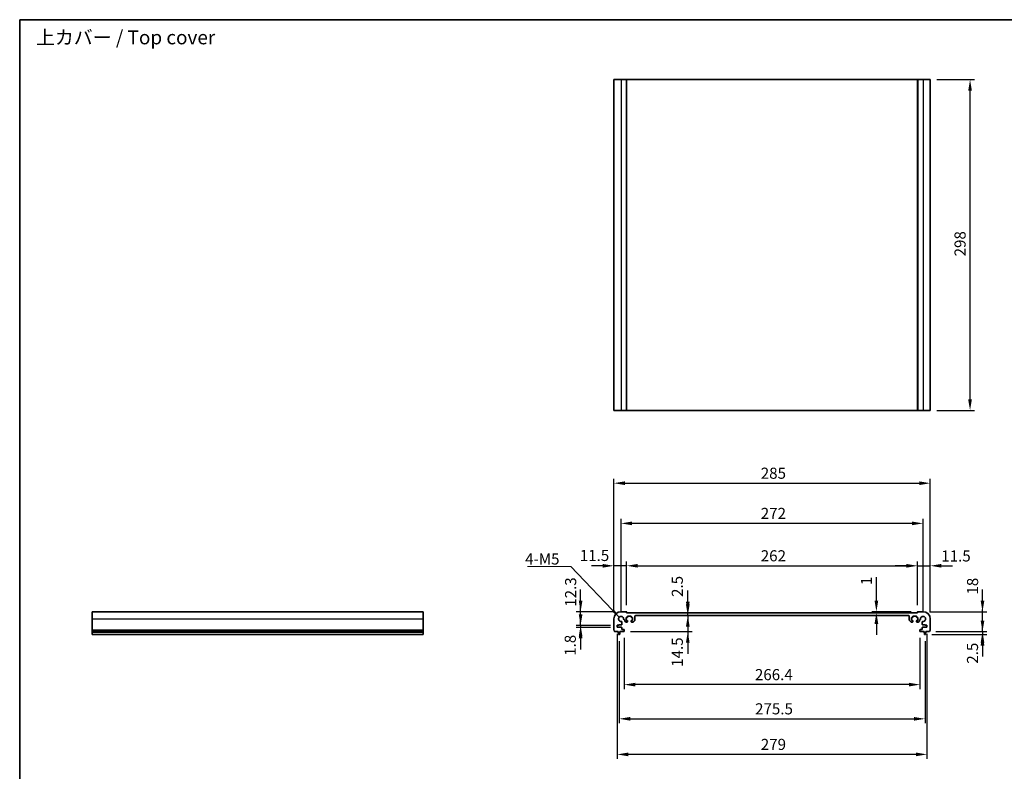
# Model space of a CAD drawing. Units: millimetres. Extents: x 43 to 7317, y 24 to 1429.
# Drawn here: x 3192 to 4078, y 471 to 1148 of the extents above; entities that cross this region are included whole.
import ezdxf

# ---------------------------------------------------------------- set-up
doc = ezdxf.new("R2010")
doc.units = ezdxf.units.MM
doc.header["$LTSCALE"] = 3
doc.layers.get('Defpoints').update_dxf_attribs({"lineweight": 25})
for name, color, linetype, lineweight in [('AM_5', 3, 'Continuous', 25), ('AM_5 @ 1', 3, 'Continuous', 25), ('Border (ISO)', 7, 'Continuous', 35), ('Symbol (ISO)', 7, 'Continuous', 18), ('Visible (ISO)', 7, 'Continuous', 35), ('Visible Narrow (ISO)', 7, 'Continuous', 25)]:
    doc.layers.add(name, color=color, linetype=linetype, lineweight=lineweight)
doc.styles.add('Note Text (TK)', font='txt')
doc.dimstyles.new('Default - Method 1b (TK)', dxfattribs={"dimscale": 3, "dimtxt": 2.5, "dimasz": 2.5, "dimexe": 1, "dimexo": 1.5, "dimgap": 1, "dimtad": 1, "dimtoh": 1, "dimrnd": 1e-08, "dimdsep": 46, "dimtxsty": 'Note Text (TK)', "dimcen": 0.09, "dimdle": 5, "dimclrd": 100, "dimclre": 100, "dimclrt": 7, "dimadec": 1, "dimazin": 1, "dimtfac": 1, "dimtmove": 0, "dimatfit": 3, "dimfxl": 0, "dimtolj": 1, "dimlwd": -1, "dimlwe": -1, "dimarcsym": 0})
doc.dimstyles.new('Default - Method 1b (TK)$7', dxfattribs={"dimscale": 3, "dimtxt": 2.5, "dimasz": 2.5, "dimexe": 1, "dimexo": 1.5, "dimgap": 1, "dimtad": 1, "dimtoh": 1, "dimrnd": 1e-08, "dimdsep": 46, "dimtxsty": 'Note Text (TK)', "dimcen": 0.09, "dimdle": 5, "dimclrd": 256, "dimclre": 100, "dimclrt": 7, "dimadec": 1, "dimazin": 1, "dimtfac": 1, "dimtmove": 0, "dimatfit": 3, "dimfxl": 0, "dimtolj": 1, "dimlwd": -1, "dimlwe": -1, "dimarcsym": 0})

# ---------------------------------------------------------------- blocks, each defined once
blk = doc.blocks.new('*D93')
at = {"layer": 'AM_5', "transparency": 16777216}
for p, q in [((3963.01, 624.76), (3963.01, 645.78)), ((3994.25, 614.76), (3959.01, 614.76)), ((3963.01, 613.76), (3963.01, 614.76)), ((3963.01, 603.76), (3963.01, 593.76))]:
    blk.add_line(p, q, dxfattribs=at)
for points in [[(3961.34, 624.76), (3964.68, 624.76), (3963.01, 614.76)], [(3961.34, 603.76), (3964.68, 603.76), (3963.01, 613.76)]]:
    blk.add_solid(points, dxfattribs=at)
at = {"layer": 'Defpoints', "color": 0, "transparency": 16777216}
for p in [(3963.01, 614.76), (3963.01, 613.76), (4000.25, 614.76)]:
    blk.add_point(p, dxfattribs=at)
at = {"layer": 'AM_5', "color": 7, "transparency": 16777216, "insert": (3954.01, 638.76), "char_height": 10, "attachment_point": 4, "rotation": 90, "style": 'Note Text (TK)'}
blk.add_mtext('\\A1;1', dxfattribs=at)
blk = doc.blocks.new('*D92')
at = {"layer": 'AM_5', "transparency": 16777216}
for p, q in [((3793.17, 623.76), (3793.17, 633.76)), ((3793.17, 611.26), (3793.17, 613.76)), ((3793.17, 601.26), (3793.17, 591.26))]:
    blk.add_line(p, q, dxfattribs=at)
for points in [[(3791.5, 623.76), (3794.84, 623.76), (3793.17, 613.76)], [(3791.5, 601.26), (3794.84, 601.26), (3793.17, 611.26)]]:
    blk.add_solid(points, dxfattribs=at)
at = {"layer": 'Defpoints', "color": 0, "transparency": 16777216}
for p in [(3738.05, 613.76), (3793.17, 613.76), (3792.49, 611.26)]:
    blk.add_point(p, dxfattribs=at)
at = {"layer": 'AM_5', "color": 7, "transparency": 16777216, "insert": (3783.72, 628.05), "char_height": 10, "attachment_point": 4, "rotation": 90, "style": 'Note Text (TK)'}
blk.add_mtext('\\A1;2.5', dxfattribs=at)
blk = doc.blocks.new('*D91')
at = {"layer": 'AM_5', "transparency": 16777216}
for p, q in [((3793.17, 621.26), (3793.17, 631.26)), ((3793.17, 611.26), (3793.17, 596.76)), ((3741.55, 596.76), (3797.17, 596.76)), ((3793.17, 586.76), (3793.17, 576.76))]:
    blk.add_line(p, q, dxfattribs=at)
for points in [[(3791.5, 621.26), (3794.84, 621.26), (3793.17, 611.26)], [(3791.5, 586.76), (3794.84, 586.76), (3793.17, 596.76)]]:
    blk.add_solid(points, dxfattribs=at)
at = {"layer": 'Defpoints', "color": 0, "transparency": 16777216}
for p in [(3793.17, 611.26), (3735.55, 596.76), (3793.17, 596.76)]:
    blk.add_point(p, dxfattribs=at)
at = {"layer": 'AM_5', "color": 7, "transparency": 16777216, "insert": (3783.72, 565.06), "char_height": 10, "attachment_point": 4, "rotation": 90, "style": 'Note Text (TK)'}
blk.add_mtext('\\A1;14.5', dxfattribs=at)
blk = doc.blocks.new('*D90')
at = {"layer": 'AM_5', "transparency": 16777216}
for p, q in [((3696.64, 624.76), (3696.64, 634.76)), ((3727.05, 614.76), (3692.64, 614.76)), ((3696.64, 602.46), (3696.64, 614.76)), ((3723.55, 602.46), (3692.64, 602.46)), ((3696.64, 592.46), (3696.64, 582.46))]:
    blk.add_line(p, q, dxfattribs=at)
for points in [[(3694.97, 624.76), (3698.3, 624.76), (3696.64, 614.76)], [(3694.97, 592.46), (3698.3, 592.46), (3696.64, 602.46)]]:
    blk.add_solid(points, dxfattribs=at)
at = {"layer": 'Defpoints', "color": 0, "transparency": 16777216}
for p in [(3696.64, 614.76), (3733.05, 614.76), (3729.55, 602.46)]:
    blk.add_point(p, dxfattribs=at)
at = {"layer": 'AM_5', "color": 7, "transparency": 16777216, "insert": (3687.65, 619.19), "char_height": 10, "attachment_point": 4, "rotation": 90, "style": 'Note Text (TK)'}
blk.add_mtext('\\A1;12.3', dxfattribs=at)
blk = doc.blocks.new('*D89')
at = {"layer": 'AM_5', "transparency": 16777216}
for p, q in [((3696.64, 612.46), (3696.64, 622.46)), ((3723.55, 602.46), (3692.64, 602.46)), ((3723.55, 600.66), (3692.64, 600.66)), ((3696.64, 602.46), (3696.64, 600.66)), ((3696.64, 590.66), (3696.64, 580.66))]:
    blk.add_line(p, q, dxfattribs=at)
for points in [[(3694.97, 612.46), (3698.3, 612.46), (3696.64, 602.46)], [(3694.97, 590.66), (3698.3, 590.66), (3696.64, 600.66)]]:
    blk.add_solid(points, dxfattribs=at)
at = {"layer": 'Defpoints', "color": 0, "transparency": 16777216}
for p in [(3696.64, 600.66), (3729.55, 602.46), (3729.55, 600.66)]:
    blk.add_point(p, dxfattribs=at)
at = {"layer": 'AM_5', "color": 7, "transparency": 16777216, "insert": (3687.31, 575.02), "char_height": 10, "attachment_point": 4, "rotation": 90, "style": 'Note Text (TK)'}
blk.add_mtext('\\A1;1.8', dxfattribs=at)
blk = doc.blocks.new('*D88')
at = {"layer": 'AM_5', "transparency": 16777216}
for p, q in [((3726.55, 614.26), (3726.55, 660.1)), ((3738.05, 620.56), (3738.05, 660.1)), ((3716.55, 656.1), (3706.55, 656.1)), ((3738.05, 656.1), (3726.55, 656.1)), ((3748.05, 656.1), (3758.05, 656.1))]:
    blk.add_line(p, q, dxfattribs=at)
for points in [[(3716.55, 657.77), (3716.55, 654.44), (3726.55, 656.1)], [(3748.05, 657.77), (3748.05, 654.44), (3738.05, 656.1)]]:
    blk.add_solid(points, dxfattribs=at)
at = {"layer": 'Defpoints', "color": 0, "transparency": 16777216}
for p in [(3726.55, 656.1), (3738.05, 614.56), (3726.55, 608.26)]:
    blk.add_point(p, dxfattribs=at)
at = {"layer": 'AM_5', "color": 7, "transparency": 16777216, "insert": (3695.88, 665.39), "char_height": 10, "attachment_point": 4, "style": 'Note Text (TK)'}
blk.add_mtext('\\A1;11.5', dxfattribs=at)
blk = doc.blocks.new('*D87')
at = {"layer": 'AM_5', "transparency": 16777216}
for p, q in [((3738.05, 620.56), (3738.05, 660.1)), ((4000.05, 620.56), (4000.05, 660.1)), ((3748.05, 656.1), (3990.05, 656.1))]:
    blk.add_line(p, q, dxfattribs=at)
for points in [[(3748.05, 657.77), (3748.05, 654.44), (3738.05, 656.1)], [(3990.05, 657.77), (3990.05, 654.44), (4000.05, 656.1)]]:
    blk.add_solid(points, dxfattribs=at)
at = {"layer": 'Defpoints', "color": 0, "transparency": 16777216}
for p in [(4000.05, 656.1), (3738.05, 614.56), (4000.05, 614.56)]:
    blk.add_point(p, dxfattribs=at)
at = {"layer": 'AM_5', "color": 7, "transparency": 16777216, "insert": (3858.88, 665.1), "char_height": 10, "attachment_point": 4, "style": 'Note Text (TK)'}
blk.add_mtext('\\A1;262', dxfattribs=at)
blk = doc.blocks.new('*D86')
at = {"layer": 'AM_5', "transparency": 16777216}
for p, q in [((4000.05, 620.56), (4000.05, 660.1)), ((4011.55, 614.26), (4011.55, 660.1)), ((3990.05, 656.1), (3980.05, 656.1)), ((4000.05, 656.1), (4011.55, 656.1)), ((4021.55, 656.1), (4031.55, 656.1))]:
    blk.add_line(p, q, dxfattribs=at)
for points in [[(3990.05, 657.77), (3990.05, 654.44), (4000.05, 656.1)], [(4021.55, 657.77), (4021.55, 654.44), (4011.55, 656.1)]]:
    blk.add_solid(points, dxfattribs=at)
at = {"layer": 'Defpoints', "color": 0, "transparency": 16777216}
for p in [(4011.55, 656.1), (4000.05, 614.56), (4011.55, 608.26)]:
    blk.add_point(p, dxfattribs=at)
at = {"layer": 'AM_5', "color": 7, "transparency": 16777216, "insert": (4021.47, 664.95), "char_height": 10, "attachment_point": 4, "style": 'Note Text (TK)'}
blk.add_mtext('\\A1;11.5', dxfattribs=at)
blk = doc.blocks.new('*D85')
at = {"layer": 'AM_5', "transparency": 16777216}
for p, q in [((3733.05, 614.26), (3733.05, 698.28)), ((3995.05, 694.28), (3743.05, 694.28)), ((4005.05, 614.26), (4005.05, 698.28))]:
    blk.add_line(p, q, dxfattribs=at)
for points in [[(3743.05, 695.94), (3743.05, 692.61), (3733.05, 694.28)], [(3995.05, 695.94), (3995.05, 692.61), (4005.05, 694.28)]]:
    blk.add_solid(points, dxfattribs=at)
at = {"layer": 'Defpoints', "color": 0, "transparency": 16777216}
for p in [(3733.05, 694.28), (3733.05, 608.26), (4005.05, 608.26)]:
    blk.add_point(p, dxfattribs=at)
at = {"layer": 'AM_5', "color": 7, "transparency": 16777216, "insert": (3858.88, 703.28), "char_height": 10, "attachment_point": 4, "style": 'Note Text (TK)'}
blk.add_mtext('\\A1;272', dxfattribs=at)
blk = doc.blocks.new('*D84')
at = {"layer": 'AM_5', "transparency": 16777216}
for p, q in [((3726.55, 614.26), (3726.55, 734.49)), ((3736.55, 730.49), (4001.55, 730.49)), ((4011.55, 614.26), (4011.55, 734.49))]:
    blk.add_line(p, q, dxfattribs=at)
for points in [[(3736.55, 732.16), (3736.55, 728.82), (3726.55, 730.49)], [(4001.55, 732.16), (4001.55, 728.82), (4011.55, 730.49)]]:
    blk.add_solid(points, dxfattribs=at)
at = {"layer": 'Defpoints', "color": 0, "transparency": 16777216}
for p in [(4011.55, 730.49), (3726.55, 608.26), (4011.55, 608.26)]:
    blk.add_point(p, dxfattribs=at)
at = {"layer": 'AM_5', "color": 7, "transparency": 16777216, "insert": (3858.88, 739.49), "char_height": 10, "attachment_point": 4, "style": 'Note Text (TK)'}
blk.add_mtext('\\A1;285', dxfattribs=at)
blk = doc.blocks.new('*D83')
at = {"layer": 'AM_5', "transparency": 16777216}
for p, q in [((4058.57, 624.76), (4058.57, 634.76)), ((4011.05, 614.76), (4062.57, 614.76)), ((4058.57, 596.76), (4058.57, 614.76)), ((4016.57, 596.76), (4062.57, 596.76)), ((4058.57, 586.76), (4058.57, 576.76))]:
    blk.add_line(p, q, dxfattribs=at)
for points in [[(4056.9, 624.76), (4060.24, 624.76), (4058.57, 614.76)], [(4056.9, 586.76), (4060.24, 586.76), (4058.57, 596.76)]]:
    blk.add_solid(points, dxfattribs=at)
at = {"layer": 'Defpoints', "color": 0, "transparency": 16777216}
for p in [(4005.05, 614.76), (4058.57, 614.76), (4010.57, 596.76)]:
    blk.add_point(p, dxfattribs=at)
at = {"layer": 'AM_5', "color": 7, "transparency": 16777216, "insert": (4049.63, 630.17), "char_height": 10, "attachment_point": 4, "rotation": 90, "style": 'Note Text (TK)'}
blk.add_mtext('\\A1;18', dxfattribs=at)
blk = doc.blocks.new('*D82')
at = {"layer": 'AM_5', "transparency": 16777216}
for p, q in [((4058.57, 606.76), (4058.57, 616.76)), ((4013.04, 594.26), (4062.57, 594.26)), ((4016.57, 596.76), (4062.57, 596.76)), ((4058.57, 596.76), (4058.57, 594.26)), ((4058.57, 584.26), (4058.57, 574.26))]:
    blk.add_line(p, q, dxfattribs=at)
for points in [[(4056.9, 606.76), (4060.24, 606.76), (4058.57, 596.76)], [(4056.9, 584.26), (4060.24, 584.26), (4058.57, 594.26)]]:
    blk.add_solid(points, dxfattribs=at)
at = {"layer": 'Defpoints', "color": 0, "transparency": 16777216}
for p in [(4007.04, 594.26), (4010.57, 596.76), (4058.57, 594.26)]:
    blk.add_point(p, dxfattribs=at)
at = {"layer": 'AM_5', "color": 7, "transparency": 16777216, "insert": (4049.58, 567.89), "char_height": 10, "attachment_point": 4, "rotation": 90, "style": 'Note Text (TK)'}
blk.add_mtext('\\A1;2.5', dxfattribs=at)
blk = doc.blocks.new('*D81')
at = {"layer": 'AM_5', "transparency": 16777216}
for p, q in [((3735.85, 591.06), (3735.85, 545.06)), ((4002.25, 591.06), (4002.25, 545.06)), ((3992.25, 549.06), (3745.85, 549.06))]:
    blk.add_line(p, q, dxfattribs=at)
for points in [[(3745.85, 550.73), (3745.85, 547.4), (3735.85, 549.06)], [(3992.25, 550.73), (3992.25, 547.4), (4002.25, 549.06)]]:
    blk.add_solid(points, dxfattribs=at)
at = {"layer": 'Defpoints', "color": 0, "transparency": 16777216}
for p in [(3735.85, 597.06), (4002.25, 597.06), (3735.85, 549.06)]:
    blk.add_point(p, dxfattribs=at)
at = {"layer": 'AM_5', "color": 7, "transparency": 16777216, "insert": (3853.62, 558.06), "char_height": 10, "attachment_point": 4, "style": 'Note Text (TK)'}
blk.add_mtext('\\A1;266.4', dxfattribs=at)
blk = doc.blocks.new('*D80')
at = {"layer": 'AM_5', "transparency": 16777216}
for p, q in [((3731.3, 588.26), (3731.3, 514.26)), ((4006.8, 588.26), (4006.8, 514.26)), ((3741.3, 518.26), (3996.8, 518.26))]:
    blk.add_line(p, q, dxfattribs=at)
for points in [[(3741.3, 519.93), (3741.3, 516.6), (3731.3, 518.26)], [(3996.8, 519.93), (3996.8, 516.6), (4006.8, 518.26)]]:
    blk.add_solid(points, dxfattribs=at)
at = {"layer": 'Defpoints', "color": 0, "transparency": 16777216}
for p in [(3731.3, 594.26), (4006.8, 594.26), (4006.8, 518.26)]:
    blk.add_point(p, dxfattribs=at)
at = {"layer": 'AM_5', "color": 7, "transparency": 16777216, "insert": (3853.77, 527.26), "char_height": 10, "attachment_point": 4, "style": 'Note Text (TK)'}
blk.add_mtext('\\A1;275.5', dxfattribs=at)
blk = doc.blocks.new('*D79')
at = {"layer": 'AM_5', "transparency": 16777216}
for p, q in [((3729.55, 594.66), (3729.55, 482.21)), ((4008.55, 594.66), (4008.55, 482.21)), ((3998.55, 486.21), (3739.55, 486.21))]:
    blk.add_line(p, q, dxfattribs=at)
for points in [[(3739.55, 487.88), (3739.55, 484.55), (3729.55, 486.21)], [(3998.55, 487.88), (3998.55, 484.55), (4008.55, 486.21)]]:
    blk.add_solid(points, dxfattribs=at)
at = {"layer": 'Defpoints', "color": 0, "transparency": 16777216}
for p in [(3729.55, 600.66), (4008.55, 600.66), (3729.55, 486.21)]:
    blk.add_point(p, dxfattribs=at)
at = {"layer": 'AM_5', "color": 7, "transparency": 16777216, "insert": (3858.91, 495.21), "char_height": 10, "attachment_point": 4, "style": 'Note Text (TK)'}
blk.add_mtext('\\A1;279', dxfattribs=at)
blk = doc.blocks.new('*D78')
at = {"layer": 'AM_5', "transparency": 16777216}
for p, q in [((4017.55, 1094), (4051.36, 1094)), ((4047.36, 806), (4047.36, 1084)), ((4017.55, 796), (4051.36, 796))]:
    blk.add_line(p, q, dxfattribs=at)
for points in [[(4045.69, 1084), (4049.02, 1084), (4047.36, 1094)], [(4045.69, 806), (4049.02, 806), (4047.36, 796)]]:
    blk.add_solid(points, dxfattribs=at)
at = {"layer": 'Defpoints', "color": 0, "transparency": 16777216}
for p in [(4011.55, 1094), (4047.36, 1094), (4011.55, 796)]:
    blk.add_point(p, dxfattribs=at)
at = {"layer": 'AM_5', "color": 7, "transparency": 16777216, "insert": (4038.36, 934.81), "char_height": 10, "attachment_point": 4, "rotation": 90, "style": 'Note Text (TK)'}
blk.add_mtext('\\A1;298', dxfattribs=at)
blk = doc.blocks.new('図面枠 tk図枠')
at = {"layer": 'Border (ISO)'}
for q in [(405.5, 289), (14.5, 8)]:
    blk.add_line((14.5, 289), q, dxfattribs=at)

msp = doc.modelspace()

# ---------------------------------------------------------------- linework, layer by layer
at = {"layer": 'Visible (ISO)'}
for p, q in [((3726.5493, 1094.004), (3726.5493, 796.004)), ((3733.0493, 1094.004), (3726.5493, 1094.004)), ((3733.0493, 1094.004), (3737.8493, 1094.004)), ((3738.0493, 1094.004), (3737.8493, 1094.004)), ((3738.0493, 1094.004), (3738.0493, 796.004)), ((3738.0493, 1094.004), (4000.0493, 1094.004)), ((4000.0493, 1094.004), (4000.0493, 796.004)), ((4000.2493, 1094.004), (4000.0493, 1094.004)), ((4000.2493, 1094.004), (4005.0493, 1094.004)), ((4011.5493, 1094.004), (4005.0493, 1094.004)), ((4011.5493, 1094.004), (4011.5493, 796.004)), ((3726.5493, 796.004), (3733.0493, 796.004)), ((3737.8493, 796.004), (3733.0493, 796.004)), ((3737.8493, 796.004), (3738.0493, 796.004)), ((4000.0493, 796.004), (3738.0493, 796.004)), ((4000.0493, 796.004), (4000.2493, 796.004)), ((4005.0493, 796.004), (4000.2493, 796.004)), ((4005.0493, 796.004), (4011.5493, 796.004)), ((3256.8695, 614.7642), (3256.8695, 608.2642)), ((3256.8695, 614.7642), (3554.8695, 614.7642)), ((3554.8695, 608.2642), (3554.8695, 614.7642)), ((3737.8493, 614.7642), (3733.0493, 614.7642)), ((3738.0493, 613.7642), (3738.0493, 614.5642)), ((4000.0493, 613.7642), (3738.0493, 613.7642)), ((4000.0493, 614.5642), (4000.0493, 613.7642)), ((4005.0493, 614.7642), (4000.2493, 614.7642)), ((3256.8695, 598.4991), (3256.8695, 608.2642)), ((3554.8695, 608.2642), (3554.8695, 598.4991)), ((3726.5493, 608.2642), (3726.5493, 598.4991)), ((3733.7813, 603.1646), (3733.7794, 605.4737)), ((3735.8399, 607.5341), (3735.8493, 607.5341)), ((3736.3493, 607.0341), (3736.3493, 606.6642)), ((3737.5493, 605.4642), (3738.5493, 605.4642)), ((3737.7493, 609.5642), (3738.5493, 609.5642)), ((3737.7493, 606.9642), (3737.7493, 609.5642)), ((3738.5493, 606.9642), (3737.7493, 606.9642)), ((3738.8493, 609.8642), (3738.8493, 610.4642)), ((3738.8493, 605.7642), (3738.8493, 606.6642)), ((3739.1493, 610.7642), (3741.9493, 610.7642)), ((3742.2493, 610.4642), (3742.2493, 609.8642)), ((3742.2493, 606.6642), (3742.2493, 605.7642)), ((3742.5493, 609.5642), (3743.3493, 609.5642)), ((3743.3493, 606.9642), (3742.5493, 606.9642)), ((3742.5493, 605.4642), (3743.8422, 605.4642)), ((3743.3493, 609.5642), (3743.3493, 606.9642)), ((3744.1958, 605.6106), (3745.4029, 606.8177)), ((3745.5493, 607.1713), (3745.5493, 610.7642)), ((3746.0493, 611.2642), (3992.0493, 611.2642)), ((3992.5493, 610.7642), (3992.5493, 607.1713)), ((3992.6958, 606.8177), (3993.9029, 605.6106)), ((3994.2564, 605.4642), (3995.5493, 605.4642)), ((3994.7493, 609.5642), (3995.5493, 609.5642)), ((3994.7493, 606.9642), (3994.7493, 609.5642)), ((3995.5493, 606.9642), (3994.7493, 606.9642)), ((3995.8493, 609.8642), (3995.8493, 610.4642)), ((3995.8493, 605.7642), (3995.8493, 606.6642)), ((3996.1493, 610.7642), (3998.9493, 610.7642)), ((3999.2493, 610.4642), (3999.2493, 609.8642)), ((3999.2493, 606.6642), (3999.2493, 605.7642)), ((3999.5493, 609.5642), (4000.3493, 609.5642)), ((4000.3493, 606.9642), (3999.5493, 606.9642)), ((3999.5493, 605.4642), (4000.5493, 605.4642)), ((4000.3493, 609.5642), (4000.3493, 606.9642)), ((4001.7493, 606.6642), (4001.7493, 607.0341)), ((4002.2493, 607.5341), (4002.2588, 607.5341)), ((4004.3192, 605.4737), (4004.3173, 603.1646)), ((4011.5493, 598.4991), (4011.5493, 608.2642)), ((3256.8695, 598.4991), (3256.8695, 598.1521)), ((3256.8695, 597.0251), (3256.8695, 598.1521)), ((3256.8695, 597.0251), (3256.8695, 596.7642)), ((3256.8695, 596.2642), (3256.8695, 596.7642)), ((3256.8695, 596.7642), (3554.8695, 596.7642)), ((3256.8695, 594.5197), (3256.8695, 596.2642)), ((3256.8695, 596.2642), (3554.8695, 596.2642)), ((3256.8695, 594.5197), (3256.8695, 594.2642)), ((3256.8695, 594.2642), (3554.8695, 594.2642)), ((3554.8695, 598.1521), (3554.8695, 598.4991)), ((3554.8695, 598.1521), (3554.8695, 597.0251)), ((3554.8695, 596.7642), (3554.8695, 597.0251)), ((3554.8695, 596.7642), (3554.8695, 596.2642)), ((3554.8695, 596.2642), (3554.8695, 594.5197)), ((3554.8695, 594.2642), (3554.8695, 594.5197)), ((3727.5297, 596.7642), (3730.4993, 596.7642)), ((3729.5493, 602.4642), (3731.0493, 602.4642)), ((3729.5493, 600.6642), (3729.5493, 602.4642)), ((3733.4806, 600.6642), (3729.5493, 600.6642)), ((3730.4993, 596.7642), (3730.4993, 596.2642)), ((3730.4993, 596.2642), (3730.761, 594.5197)), ((3731.0493, 602.8642), (3733.4813, 602.8646)), ((3731.0493, 602.4642), (3731.0493, 602.8642)), ((3731.0577, 594.2642), (3731.541, 594.2642)), ((3731.8376, 594.5197), (3732.0993, 596.2642)), ((3732.0993, 596.7642), (3735.5493, 596.7642)), ((3732.0993, 596.2642), (3732.0993, 596.7642)), ((3733.7806, 599.0642), (3733.7806, 600.3642)), ((3735.5493, 598.7642), (3734.0806, 598.7642)), ((3735.8493, 597.0642), (3735.8493, 598.4642)), ((4002.2493, 598.4642), (4002.2493, 597.0642)), ((4004.0181, 598.7642), (4002.5493, 598.7642)), ((4002.5493, 596.7642), (4005.9993, 596.7642)), ((4004.3181, 600.3642), (4004.3181, 599.0642)), ((4004.6173, 602.8646), (4007.0493, 602.8642)), ((4008.5493, 600.6642), (4004.6181, 600.6642)), ((4005.9993, 596.7642), (4005.9993, 596.2642)), ((4005.9993, 596.2642), (4006.261, 594.5197)), ((4006.5577, 594.2642), (4007.041, 594.2642)), ((4007.0493, 602.8642), (4007.0493, 602.4642)), ((4007.0493, 602.4642), (4008.5493, 602.4642)), ((4007.3376, 594.5197), (4007.5993, 596.2642)), ((4007.5993, 596.7642), (4010.569, 596.7642)), ((4007.5993, 596.2642), (4007.5993, 596.7642)), ((4008.5493, 602.4642), (4008.5493, 600.6642))]:
    msp.add_line(p, q, dxfattribs=at)
for centre, radius, start, end in [((3733.0493, 608.2642), 6.5, 90, 180), ((3737.8493, 614.5642), 0.2, 0, 90), ((4000.2493, 614.5642), 0.2, 90, 180), ((4005.0493, 608.2642), 6.5, 0, 90), ((3733.0493, 608.2642), 2.3, 355.2865606, 274.7134394), ((3733.2794, 605.4737), 0.5, 0, 94.7134394), ((3733.4813, 603.1646), 0.3, 270, 0), ((3735.8399, 608.0341), 0.5, 175.2865606, 269.9999999), ((3735.8493, 607.0341), 0.5, 0.0005554, 89.9999999), ((3737.5493, 606.6642), 1.2, 180.0005554, 270), ((3738.5493, 609.8642), 0.3, 270, 0), ((3738.5493, 606.6642), 0.3, 0, 90), ((3738.5493, 605.7642), 0.3, 270, 0), ((3739.1493, 610.4642), 0.3, 90, 180), ((3741.9493, 610.4642), 0.3, 0, 90), ((3742.5493, 609.8642), 0.3, 180, 270), ((3742.5493, 606.6642), 0.3, 90, 180), ((3742.5493, 605.7642), 0.3, 180, 269.999999), ((3743.8422, 605.9642), 0.5, 269.999999, 314.999999), ((3745.0493, 607.1713), 0.5, 314.999999, 0), ((3746.0493, 610.7642), 0.5, 90, 179.9999991), ((3992.0493, 610.7642), 0.5, 0.0000009, 90), ((3993.0493, 607.1713), 0.5, 180, 225.000001), ((3994.2564, 605.9642), 0.5, 225.000001, 270.000001), ((3995.5493, 609.8642), 0.3, 270, 0), ((3995.5493, 606.6642), 0.3, 0, 90), ((3995.5493, 605.7642), 0.3, 270.000001, 0), ((3996.1493, 610.4642), 0.3, 90, 180), ((3998.9493, 610.4642), 0.3, 0, 90), ((3999.5493, 609.8642), 0.3, 180, 270), ((3999.5493, 606.6642), 0.3, 90, 180), ((3999.5493, 605.7642), 0.3, 180, 270), ((4000.5493, 606.6642), 1.2, 270, 359.9994446), ((4002.2493, 607.0341), 0.5, 90.0000001, 179.9994446), ((4002.2588, 608.0341), 0.5, 270.0000001, 4.7134394), ((4005.0493, 608.2642), 2.3, 265.2865606, 184.7134394), ((4004.6173, 603.1646), 0.3, 180, 270), ((4004.8192, 605.4737), 0.5, 85.2865606, 180), ((3727.0493, 598.4991), 0.5, 180, 223.9455196), ((3725.2493, 596.7642), 2, 7.4947175, 43.9455196), ((3727.5297, 597.0642), 0.3, 187.4947175, 270), ((3731.0577, 594.5642), 0.3, 188.5307656, 270), ((3731.541, 594.5642), 0.3, 270, 351.4692344), ((3733.4806, 600.3642), 0.3, 0, 90), ((3734.0806, 599.0642), 0.3, 180, 270), ((3735.5493, 598.4642), 0.3, 0, 90), ((3735.5493, 597.0642), 0.3, 270, 0), ((4002.5493, 598.4642), 0.3, 90, 180), ((4002.5493, 597.0642), 0.3, 180, 270), ((4004.0181, 599.0642), 0.3, 270, 0), ((4004.6181, 600.3642), 0.3, 90, 180), ((4006.5577, 594.5642), 0.3, 188.5307656, 270), ((4007.041, 594.5642), 0.3, 270, 351.4692344), ((4010.569, 597.0642), 0.3, 270, 352.5052825), ((4012.8493, 596.7642), 2, 136.0544804, 172.5052825), ((4011.0493, 598.4991), 0.5, 316.0544804, 0)]:
    msp.add_arc(centre, radius, start, end, dxfattribs=at)
at = {"layer": 'Visible Narrow (ISO)'}
for p, q in [((3733.0493, 1094.004), (3733.0493, 796.004)), ((3737.8493, 1094.004), (3737.8493, 796.004)), ((4000.2493, 1094.004), (4000.2493, 796.004)), ((4005.0493, 1094.004), (4005.0493, 796.004)), ((3256.8695, 608.2642), (3554.8695, 608.2642)), ((3256.8695, 598.4991), (3554.8695, 598.4991)), ((3256.8695, 598.1521), (3554.8695, 598.1521)), ((3256.8695, 597.0251), (3554.8695, 597.0251)), ((3256.8695, 594.5197), (3554.8695, 594.5197))]:
    msp.add_line(p, q, dxfattribs=at)

# ---------------------------------------------------------------- block references
at = {"xscale": 4, "yscale": 4, "zscale": 4}
msp.add_blockref('図面枠 tk図枠', (3133.5, -8), dxfattribs=at)

# ---------------------------------------------------------------- texts
at = {"layer": 'Symbol (ISO)', "color": 7, "line_spacing_factor": 1.5, "style": 'Note Text (TK)'}
for s, insert, char_height, width, attachment_point in [('上カバー / Top cover', (3206.1131, 1130.4434), 12.5, 235.557014, 4), ('{\\fＭＳ Ｐゴシック|b0|i0;4-M5}', (3646.6588, 657.2324), 10, 33.567252, 7)]:
    msp.add_mtext(s, dxfattribs=dict(at, insert=insert, char_height=char_height, width=width, attachment_point=attachment_point))

# ---------------------------------------------------------------- dimensions: what is measured, and where the dimension line sits
at = {"layer": 'AM_5 @ 1'}
for base, p1, p2, angle, override, picture, middle in [((4047.3572, 1094.004), (4011.5493, 796.004), (4011.5493, 1094.004), 90, {"dimscale": 1, "dimtxt": 10, "dimasz": 10, "dimexe": 4, "dimexo": 6, "dimgap": 4, "dimtoh": 0, "dimdec": 2, "dimcen": 0.36, "dimclrd": 256, "dimclre": 256, "dimtol": 0, "dimlim": 0, "dimtp": 0, "dimtm": 0, "dimtdec": 2, "dimtix": 0, "dimtofl": 0, "dimtmove": 0, "dimatfit": 1}, '*D78', (4047.3572, 945.004)), ((4011.5493, 730.4909), (3726.5493, 608.2642), (4011.5493, 608.2642), 180, {"dimscale": 1, "dimtxt": 10, "dimasz": 10, "dimexe": 4, "dimexo": 6, "dimgap": 4, "dimtoh": 0, "dimdec": 2, "dimcen": 0.36, "dimclrd": 256, "dimclre": 256, "dimtol": 0, "dimlim": 0, "dimtp": 0, "dimtm": 0, "dimtdec": 2, "dimtix": 0, "dimtofl": 0, "dimtmove": 0, "dimatfit": 1}, '*D84', (3869.0493, 730.4909)), ((3733.0493, 694.2755), (4005.0493, 608.2642), (3733.0493, 608.2642), 180, {"dimscale": 1, "dimtxt": 10, "dimasz": 10, "dimexe": 4, "dimexo": 6, "dimgap": 4, "dimtoh": 0, "dimdec": 2, "dimcen": 0.36, "dimclrd": 256, "dimclre": 256, "dimtol": 0, "dimlim": 0, "dimtp": 0, "dimtm": 0, "dimtdec": 2, "dimtix": 0, "dimtofl": 0, "dimtmove": 0, "dimatfit": 1}, '*D85', (3869.0493, 694.2755)), ((3726.5493, 656.1025), (3738.0493, 614.5642), (3726.5493, 608.2642), 180, {"dimscale": 1, "dimtxt": 10, "dimasz": 10, "dimexe": 4, "dimexo": 6, "dimgap": 4, "dimtoh": 0, "dimcen": 0.36, "dimclrd": 256, "dimclre": 256, "dimtix": 0, "dimtofl": 1, "dimtmove": 2, "dimatfit": 1}, '*D88', (3707.1284, 665.3859)), ((4000.0493, 656.1025), (3738.0493, 614.5642), (4000.0493, 614.5642), 180, {"dimscale": 1, "dimtxt": 10, "dimasz": 10, "dimexe": 4, "dimexo": 6, "dimgap": 4, "dimtoh": 0, "dimdec": 2, "dimcen": 0.36, "dimclrd": 256, "dimclre": 256, "dimtol": 0, "dimlim": 0, "dimtp": 0, "dimtm": 0, "dimtdec": 2, "dimtix": 0, "dimtofl": 0, "dimtmove": 0, "dimatfit": 1}, '*D87', (3869.0493, 656.1025)), ((3696.6371, 614.7642), (3729.5493, 602.4642), (3733.0493, 614.7642), 90, {"dimscale": 1, "dimtxt": 10, "dimasz": 10, "dimexe": 4, "dimexo": 6, "dimgap": 4, "dimtoh": 0, "dimcen": 0.36, "dimclrd": 256, "dimclre": 256, "dimtix": 0, "dimtofl": 1, "dimtmove": 2, "dimatfit": 1}, '*D90', (3687.6536, 630.4448)), ((3793.1713, 613.7642), (3792.4907, 611.2642), (3738.0493, 613.7642), 90, {"dimscale": 1, "dimtxt": 10, "dimasz": 10, "dimexe": 4, "dimexo": 6, "dimgap": 4, "dimtoh": 0, "dimcen": 0.36, "dimse1": 1, "dimse2": 1, "dimclrd": 256, "dimclre": 256, "dimtix": 0, "dimtofl": 1, "dimtmove": 2, "dimatfit": 1}, '*D92', (3783.7219, 636.0655)), ((3963.0087, 614.7642), (3963.0087, 613.7642), (4000.2493, 614.7642), 270, {"dimscale": 1, "dimtxt": 10, "dimasz": 10, "dimexe": 4, "dimexo": 6, "dimgap": 4, "dimtoh": 0, "dimdec": 2, "dimcen": 0.36, "dimse1": 1, "dimclrd": 256, "dimclre": 256, "dimtol": 0, "dimlim": 0, "dimtp": 0, "dimtm": 0, "dimtdec": 2, "dimtix": 0, "dimtofl": 1, "dimtmove": 0, "dimatfit": 1}, '*D93', (3963.0087, 640.2699)), ((4058.569, 614.7642), (4010.569, 596.7642), (4005.0493, 614.7642), 90, {"dimscale": 1, "dimtxt": 10, "dimasz": 10, "dimexe": 4, "dimexo": 6, "dimgap": 4, "dimtoh": 0, "dimcen": 0.36, "dimclrd": 256, "dimclre": 256, "dimtix": 0, "dimtofl": 1, "dimtmove": 2, "dimatfit": 1}, '*D83', (4049.6329, 636.3371)), ((3793.1713, 596.7642), (3793.1713, 611.2642), (3735.5493, 596.7642), 90, {"dimscale": 1, "dimtxt": 10, "dimasz": 10, "dimexe": 4, "dimexo": 6, "dimgap": 4, "dimtoh": 0, "dimcen": 0.36, "dimse1": 1, "dimclrd": 256, "dimclre": 256, "dimtix": 0, "dimtofl": 1, "dimtmove": 2, "dimatfit": 1}, '*D91', (3783.7219, 576.3121)), ((3696.6371, 600.6642), (3729.5493, 602.4642), (3729.5493, 600.6642), 90, {"dimscale": 1, "dimtxt": 10, "dimasz": 10, "dimexe": 4, "dimexo": 6, "dimgap": 4, "dimtoh": 0, "dimcen": 0.36, "dimclrd": 256, "dimclre": 256, "dimtix": 0, "dimtofl": 1, "dimtmove": 2, "dimatfit": 1}, '*D89', (3687.3104, 582.6619)), ((4058.569, 594.2642), (4010.569, 596.7642), (4007.041, 594.2642), 90, {"dimscale": 1, "dimtxt": 10, "dimasz": 10, "dimexe": 4, "dimexo": 6, "dimgap": 4, "dimtoh": 0, "dimcen": 0.36, "dimclrd": 256, "dimclre": 256, "dimtix": 0, "dimtofl": 1, "dimtmove": 2, "dimatfit": 1}, '*D82', (4049.577, 575.9016)), ((3729.5493, 486.2136), (4008.5493, 600.6642), (3729.5493, 600.6642), 180, {"dimscale": 1, "dimtxt": 10, "dimasz": 10, "dimexe": 4, "dimexo": 6, "dimgap": 4, "dimtoh": 0, "dimdec": 2, "dimcen": 0.36, "dimclrd": 256, "dimclre": 256, "dimtol": 0, "dimlim": 0, "dimtp": 0, "dimtm": 0, "dimtdec": 2, "dimtix": 0, "dimtofl": 0, "dimtmove": 0, "dimatfit": 1}, '*D79', (3869.0493, 486.2136)), ((4006.7993, 518.2642), (3731.2993, 594.2642), (4006.7993, 594.2642), 180, {"dimscale": 1, "dimtxt": 10, "dimasz": 10, "dimexe": 4, "dimexo": 6, "dimgap": 4, "dimtoh": 0, "dimdec": 2, "dimcen": 0.36, "dimclrd": 256, "dimclre": 256, "dimtol": 0, "dimlim": 0, "dimtp": 0, "dimtm": 0, "dimtdec": 2, "dimtix": 0, "dimtofl": 0, "dimtmove": 0, "dimatfit": 1}, '*D80', (3869.0493, 518.2642))]:
    dim = msp.add_linear_dim(base=base, p1=p1, p2=p2, angle=angle, dimstyle='Default - Method 1b (TK)', override=override, dxfattribs=at)
    dim.commit()
    dim.dimension.update_dxf_attribs({"geometry": picture, "text_midpoint": middle, "dimtype": 128})
for base, p1, p2, override, picture, middle in [((4011.5493, 656.1025), (4000.0493, 614.5642), (4011.5493, 608.2642), {"dimscale": 1, "dimtxt": 10, "dimasz": 10, "dimexe": 4, "dimexo": 6, "dimgap": 4, "dimtoh": 0, "dimcen": 0.36, "dimclrd": 256, "dimclre": 256, "dimtix": 0, "dimtofl": 1, "dimtmove": 2, "dimatfit": 1}, '*D86', (4032.7154, 664.9495)), ((3735.8493, 549.0642), (4002.2493, 597.0642), (3735.8493, 597.0642), {"dimscale": 1, "dimtxt": 10, "dimasz": 10, "dimexe": 4, "dimexo": 6, "dimgap": 4, "dimtoh": 0, "dimdec": 2, "dimcen": 0.36, "dimclrd": 256, "dimclre": 256, "dimtol": 0, "dimlim": 0, "dimtp": 0, "dimtm": 0, "dimtdec": 2, "dimtix": 0, "dimtofl": 0, "dimtmove": 0, "dimatfit": 1}, '*D81', (3869.0493, 549.0642))]:
    dim = msp.add_linear_dim(base=base, p1=p1, p2=p2, dimstyle='Default - Method 1b (TK)', override=override, dxfattribs=at)
    dim.commit()
    dim.dimension.update_dxf_attribs({"geometry": picture, "text_midpoint": middle, "dimtype": 128})

# ---------------------------------------------------------------- leaders
at = {"layer": 'Symbol (ISO)', "color": 100, "true_color": 0x00ff40, "annotation_type": 0, "has_hookline": 1, "hookline_direction": 1, "text_width": 31.3636}
msp.add_leader([(3731.423, 609.8905), (3687.7261, 655.5657), (3680.2261, 655.5657)], dimstyle='Default - Method 1b (TK)$7', override={"dimgap": 0, "dimtad": 1}, dxfattribs=at)

doc.saveas('drawing.dxf')
